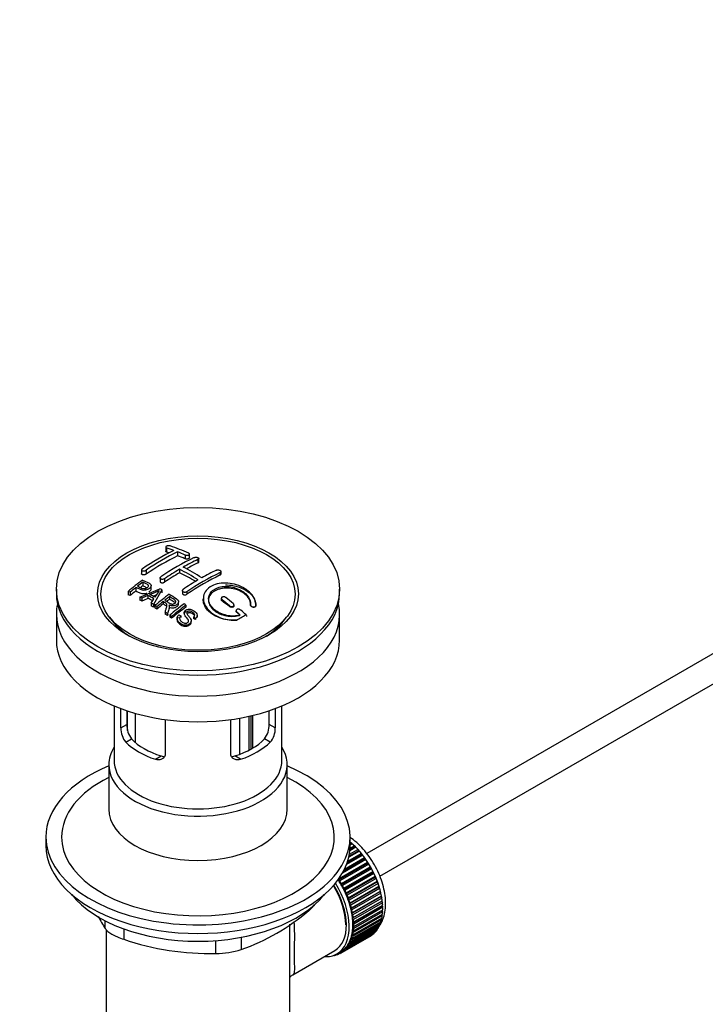
# Paper-space layout 'Layout1' of a CAD drawing. Units: millimetres. Extents: x 0 to 1262, y 0 to 2473.
# Drawn here: x 237 to 368, y 273 to 461 of the extents above; entities that cross this region are included whole.
import ezdxf
from ezdxf import colors
from ezdxf.entities.mleader import LeaderData, LeaderLine
from ezdxf.math import Vec2, Vec3

# ---------------------------------------------------------------- set-up
doc = ezdxf.new("R2010")
doc.units = ezdxf.units.MM
doc.layers.add('DV7_Défaut', color=7, linetype='Continuous')
doc.layers.add('Défaut', color=7, linetype='Continuous')

# ---------------------------------------------------------------- blocks, each defined once
blk = doc.blocks.new('_DOT')
at = {"color": 0}
blk.add_line((0, 0), (-1, 0), dxfattribs=at)
at = {"color": 0, "const_width": 0.333}
blk.add_lwpolyline([(-0.1665, 0, 1), (0.1665, 0, 1)], format="xyb", close=True, dxfattribs=at)
blk = doc.blocks.new('SE6')
at = {"layer": 'DV7_Défaut', "color": 7, "linetype": 'Continuous'}
for p, q in [((265.26, 360.48), (265.26, 359.65)), ((265.4, 360.35), (265.4, 359.53)), ((267.53, 359.56), (267.53, 358.8)), ((268.94, 358.96), (268.94, 358.24)), ((269.79, 358.43), (269.79, 359.13)), ((271.41, 358.1), (271.41, 357.46)), ((271.56, 357.63), (271.56, 358.27)), ((399.01, 357.16), (303.57, 302.06)), ((260.66, 356.12), (260.66, 355.35)), ((261.51, 356.06), (261.51, 355.3)), ((267.88, 356.24), (267.88, 355.57)), ((275.66, 355.6), (275.66, 355.14)), ((275.8, 355.33), (275.8, 355.79)), ((260.88, 353.77), (260.88, 353.09)), ((262.48, 352.49), (262.48, 353.12)), ((264.2, 354.56), (264.2, 353.9)), ((265.05, 354.43), (265.05, 353.79)), ((244.41, 352.45), (244.41, 351.64)), ((258.1, 352.02), (258.1, 351.36)), ((258.46, 351.86), (258.46, 351.21)), ((259.58, 352.76), (259.58, 352.1)), ((260.35, 350.94), (264.14, 352.53)), ((261.86, 351.25), (260.73, 350.74)), ((261.86, 351.25), (261.86, 350.69)), ((264.53, 352.31), (262.91, 349.5)), ((264.53, 352.31), (264.53, 351.75)), ((268.44, 352.15), (268.44, 351.66)), ((269.29, 351.93), (269.29, 351.47)), ((298.41, 351.64), (298.41, 352.45)), ((306.09, 297.73), (401.51, 352.83)), ((260.35, 350.94), (260.35, 350.36)), ((260.73, 350.74), (260.73, 350.17)), ((262.5, 349.75), (263.01, 350.61)), ((262.5, 349.75), (262.5, 349.26)), ((262.91, 349.5), (262.91, 349.03)), ((263.2, 349.33), (263.2, 348.87)), ((264.78, 350.09), (264.78, 349.63)), ((266, 351.03), (266, 350.55)), ((267.71, 349.65), (267.71, 350.05)), ((269.12, 349.37), (269.12, 349.03)), ((272.42, 350.67), (272.42, 350.34)), ((275.86, 350.68), (275.86, 350.43)), ((276.01, 350.43), (276.01, 350.19)), ((277.42, 349.27), (277.42, 349.12)), ((278.28, 349.28), (278.28, 349.41)), ((281.42, 349.48), (281.42, 349.43)), ((282.42, 349.43), (282.42, 349.47)), ((282.42, 349.27), (282.42, 349.25)), ((244.41, 347.64), (244.41, 342.74)), ((263.56, 349.1), (263.56, 348.66)), ((265.16, 348.07), (265.16, 347.7)), ((265.61, 347.76), (265.61, 347.42)), ((265.95, 348.72), (265.95, 349.11)), ((266.02, 347.48), (266.02, 347.16)), ((267.78, 347.57), (268.15, 347.34)), ((268.15, 347.34), (268.15, 347.07)), ((268.76, 347.91), (268.76, 347.63)), ((271.27, 347.21), (271.27, 347.42)), ((278.69, 348.33), (278.69, 348.25)), ((278.84, 348.05), (278.84, 347.98)), ((298.41, 342.74), (298.41, 347.64)), ((254.53, 347.11), (255.19, 346.26)), ((266.38, 347.22), (266.38, 346.92)), ((267.41, 346.87), (267.41, 346.6)), ((270.14, 346.17), (270.14, 346.36)), ((270.58, 347.08), (270.58, 346.87)), ((270.95, 346.82), (270.58, 347.08)), ((270.95, 346.82), (270.95, 346.63)), ((287.64, 346.26), (288.3, 347.11)), ((255.41, 330.18), (255.41, 319.79)), ((256.68, 325.99), (256.68, 329.67)), ((257.84, 329.26), (257.84, 326.65)), ((257.98, 325.52), (257.98, 329.22)), ((259.44, 328.76), (259.44, 323.24)), ((284.99, 326.65), (284.99, 329.26)), ((286.14, 329.67), (286.14, 325.99)), ((287.41, 319.79), (287.41, 330.18)), ((265.17, 327.57), (265.17, 321.09)), ((277.66, 321.09), (277.66, 327.57)), ((279.4, 320.97), (279.4, 327.85)), ((281.08, 328.18), (281.08, 321.72)), ((281.54, 321.97), (281.54, 328.29)), ((281.87, 322.16), (281.87, 328.37)), ((256.68, 325.99), (257.84, 326.65)), ((286.14, 325.99), (284.99, 326.65)), ((257.63, 323.27), (258.73, 323.9)), ((285.2, 323.27), (284.1, 323.9)), ((263.29, 320), (264.39, 320.64)), ((279.54, 320), (278.44, 320.64)), ((254.41, 318.98), (254.41, 310.52)), ((288.41, 310.52), (288.41, 318.98)), ((242.41, 305.18), (242.41, 303.55)), ((300.41, 303.55), (300.41, 305.18)), ((300.41, 304.13), (300.5, 304.18)), ((300.5, 304.18), (300.61, 303.87)), ((302.17, 302.49), (300.16, 301.33)), ((301.95, 302.52), (300.2, 301.51)), ((300.27, 301.9), (301.88, 302.83)), ((301.51, 303.22), (300.36, 302.56)), ((301.29, 303.22), (300.38, 302.7)), ((300.4, 303.07), (301.2, 303.53)), ((300.82, 303.9), (300.41, 303.66)), ((300.61, 303.87), (300.41, 303.76)), ((300.61, 303.87), (300.82, 303.9)), ((301.2, 303.53), (301.29, 303.22)), ((301.29, 303.22), (301.51, 303.22)), ((301.88, 302.83), (301.95, 302.52)), ((301.95, 302.52), (302.17, 302.49)), ((298.32, 297.29), (303.72, 300.41)), ((303.41, 300.89), (298.97, 298.32)), ((303.17, 300.97), (299.14, 298.64)), ((299.36, 299.08), (303.14, 301.26)), ((302.81, 301.71), (299.73, 299.94)), ((302.58, 301.77), (299.82, 300.18)), ((299.96, 300.58), (302.53, 302.07)), ((302.53, 302.07), (302.58, 301.77)), ((302.58, 301.77), (302.81, 301.71)), ((303.14, 301.26), (303.17, 300.97)), ((303.17, 300.97), (303.41, 300.89)), ((303.72, 300.41), (303.73, 300.13)), ((303.73, 300.13), (298.21, 296.95)), ((303.97, 300.02), (298.45, 296.84)), ((304.25, 299.27), (298.73, 296.08)), ((298.74, 296.35), (304.26, 299.53)), ((304.49, 299.13), (298.97, 295.95)), ((299.24, 295.44), (304.75, 298.63)), ((303.73, 300.13), (303.97, 300.02)), ((304.26, 299.53), (304.25, 299.27)), ((304.25, 299.27), (304.49, 299.13)), ((304.75, 298.63), (304.72, 298.37)), ((298.21, 296.95), (298.21, 297.14)), ((298.45, 296.84), (298.21, 296.95)), ((304.72, 298.37), (299.2, 295.19)), ((304.95, 298.21), (299.44, 295.03)), ((305.14, 297.46), (299.62, 294.28)), ((299.68, 294.52), (305.19, 297.7)), ((305.37, 297.28), (299.86, 294.1)), ((300.06, 293.58), (305.58, 296.76)), ((304.72, 298.37), (304.95, 298.21)), ((305.19, 297.7), (305.14, 297.46)), ((305.14, 297.46), (305.37, 297.28)), ((305.58, 296.76), (305.5, 296.55)), ((298.73, 296.08), (298.74, 296.35)), ((298.97, 295.95), (298.73, 296.08)), ((299.2, 295.19), (299.24, 295.44)), ((299.44, 295.03), (299.2, 295.19)), ((305.5, 296.55), (299.99, 293.36)), ((305.73, 296.34), (300.22, 293.16)), ((305.81, 295.62), (300.3, 292.44)), ((300.39, 292.64), (305.91, 295.82)), ((306.04, 295.4), (300.52, 292.22)), ((300.66, 291.7), (306.18, 294.88)), ((305.5, 296.55), (305.73, 296.34)), ((305.91, 295.82), (305.81, 295.62)), ((305.81, 295.62), (306.04, 295.4)), ((306.18, 294.88), (306.06, 294.71)), ((299.62, 294.28), (299.68, 294.52)), ((299.86, 294.1), (299.62, 294.28)), ((299.99, 293.36), (300.06, 293.58)), ((300.22, 293.16), (299.99, 293.36)), ((306.06, 294.71), (300.55, 291.52)), ((306.25, 293.8), (300.74, 290.62)), ((306.28, 294.47), (300.76, 291.28)), ((306.38, 292.92), (300.86, 289.74)), ((300.87, 290.77), (306.39, 293.96)), ((306.46, 293.54), (300.94, 290.36)), ((301.02, 289.86), (306.53, 293.05)), ((306.06, 294.71), (306.28, 294.47)), ((306.39, 293.96), (306.25, 293.8)), ((306.25, 293.8), (306.46, 293.54)), ((306.53, 293.05), (306.38, 292.92)), ((306.38, 292.92), (306.57, 292.65)), ((292.52, 291.14), (292.52, 291.35)), ((300.3, 292.44), (300.39, 292.64)), ((300.52, 292.22), (300.3, 292.44)), ((300.55, 291.52), (300.66, 291.7)), ((300.76, 291.28), (300.55, 291.52)), ((306.44, 292.06), (300.93, 288.88)), ((306.57, 292.65), (301.06, 289.46)), ((301.1, 288.98), (306.61, 292.16)), ((306.63, 291.78), (301.11, 288.59)), ((301.11, 288.13), (306.63, 291.31)), ((306.61, 292.16), (306.44, 292.06)), ((306.44, 292.06), (306.63, 291.78)), ((306.46, 291.21), (306.61, 290.94)), ((253.72, 287.73), (253.72, 289.21)), ((300.74, 290.62), (300.87, 290.77)), ((300.94, 290.36), (300.74, 290.62)), ((300.86, 289.74), (301.02, 289.86)), ((301.06, 289.46), (300.86, 289.74)), ((306.39, 289.41), (300.87, 286.22)), ((300.94, 286.55), (306.46, 289.74)), ((306.53, 290.15), (301.02, 286.97)), ((301.06, 287.32), (306.57, 290.5)), ((306.61, 290.94), (301.1, 287.76)), ((306.29, 289.64), (306.39, 289.41)), ((306.4, 290.4), (306.53, 290.15)), ((253.91, 287.54), (253.91, 262.64)), ((257.26, 287.67), (257.26, 285.69)), ((288.91, 262.64), (288.91, 288.55)), ((299.86, 284.07), (305.37, 287.25)), ((305.58, 287.53), (300.06, 284.35)), ((300.22, 284.59), (305.73, 287.78)), ((305.91, 288.1), (300.39, 284.91)), ((300.52, 285.18), (306.04, 288.37)), ((306.18, 288.72), (300.66, 285.54)), ((300.76, 285.84), (306.28, 289.02)), ((300.86, 287.27), (301.06, 287.32)), ((301.02, 286.97), (300.86, 287.27)), ((300.93, 288.88), (301.1, 288.98)), ((301.11, 288.59), (300.93, 288.88)), ((300.93, 288.05), (301.11, 288.13)), ((301.1, 287.76), (300.93, 288.05)), ((305.54, 287.67), (305.58, 287.53)), ((305.86, 288.26), (305.91, 288.1)), ((306.1, 288.92), (306.18, 288.72)), ((274.83, 282.97), (274.83, 285.43)), ((279.66, 286.07), (279.66, 283.71)), ((304.26, 286.29), (298.74, 283.1)), ((298.97, 283.24), (304.49, 286.43)), ((304.75, 286.63), (299.24, 283.44)), ((299.44, 283.62), (304.95, 286.8)), ((305.19, 287.04), (299.68, 283.86)), ((300.66, 285.54), (300.55, 285.85)), ((300.55, 285.85), (300.76, 285.84)), ((300.74, 286.53), (300.94, 286.55)), ((300.87, 286.22), (300.74, 286.53)), ((304.26, 286.3), (304.26, 286.29)), ((304.74, 286.68), (304.75, 286.63)), ((305.17, 287.14), (305.19, 287.04)), ((289.49, 278.91), (297.52, 283.55)), ((299.24, 283.44), (299.2, 283.74)), ((299.2, 283.74), (299.44, 283.62)), ((299.68, 283.86), (299.62, 284.16)), ((299.62, 284.16), (299.86, 284.07)), ((300.06, 284.35), (299.99, 284.66)), ((299.99, 284.66), (300.22, 284.59)), ((300.39, 284.91), (300.3, 285.22)), ((300.3, 285.22), (300.52, 285.18)), ((297.28, 282.62), (297.29, 282.6)), ((297.83, 282.78), (297.63, 282.66)), ((297.63, 282.66), (297.64, 282.77)), ((297.77, 282.83), (297.89, 282.73)), ((297.9, 282.9), (298.61, 283.31)), ((298.21, 282.84), (298.21, 283.08)), ((298.43, 282.97), (298.21, 282.84)), ((298.24, 283.1), (298.45, 282.95)), ((298.74, 283.1), (298.73, 283.39)), ((298.73, 283.39), (298.97, 283.24))]:
    blk.add_line(p, q, dxfattribs=at)
for centre, radius, start, end in [((253.57, 323.6), 39.15, 65.7571, 71.3192), ((287.72, 317.08), 47.59, 116.0468, 124.4297), ((288.29, 317.04), 47.32, 116.0238, 124.4547), ((253.33, 324.52), 37.8, 69.0986, 71.3762), ((252.19, 321.6), 40.94, 65.8458, 67.9973), ((289.74, 318.13), 44.6, 115.2659, 124.7166), ((289.55, 319.37), 42.77, 115.0954, 119.3574), ((293.54, 313.02), 50.26, 120.6963, 124.5246), ((251.64, 324.04), 36.07, 56.7554, 63.2446), ((252.32, 324.39), 36.13, 56.7608, 63.2392), ((294.69, 315.28), 44.59, 115.265, 124.7176), ((293.09, 317.33), 42.77, 115.0953, 119.3574), ((299.28, 302.5), 64.41, 126.6441, 129.7407), ((298.94, 303.26), 63.24, 127.0023, 128.1217), ((297.07, 310.98), 50.27, 120.6965, 124.5245), ((241.51, 314.78), 40.77, 65.4275, 65.9842), ((301, 300.65), 66.57, 128.4841, 129.7185), ((239.85, 310.53), 46.29, 59.9788, 61.6076), ((254.97, 370.5), 20.41, 290.9208, 296.3609), ((240.18, 310.84), 46.21, 60.1389, 61.4639), ((249.61, 382.27), 33.85, 293.0017, 294.2089), ((278.73, 341.76), 18.03, 144.5781, 149.4966), ((305.37, 298.62), 65.95, 126.7164, 129.7423), ((242.14, 312.67), 45.53, 60.5419, 61.1023), ((239.89, 311.46), 44.47, 62.0414, 62.5984), ((237.87, 307.86), 48.6, 58.9797, 59.5455), ((237.11, 306.61), 50.06, 58.0981, 58.5836), ((306.68, 297.22), 67.46, 128.394, 129.724), ((304.84, 299.55), 64.49, 127.0339, 128.0448), ((307.27, 297.86), 64.53, 126.6494, 129.7403), ((307.51, 297.76), 64.33, 126.6408, 129.7411), ((235.74, 302.65), 57.42, 54.4576, 54.9004), ((233.62, 297.18), 68.05, 49.9392, 51.4776), ((234.3, 297.56), 68.11, 49.9389, 51.4761), ((234.56, 302.67), 54.75, 55.4426, 56.0151), ((233.41, 301.03), 56.75, 54.4866, 54.9345), ((213.28, 463.52), 134.04, 299.2271, 300.1149), ((230.4, 293.42), 73, 47.7838, 48.4346), ((230.81, 293.5), 73.46, 47.3389, 48.4334), ((260.97, 325.95), 4.28, 179.5869, 218.8539), ((262.21, 326.55), 4.37, 178.6834, 217.2956), ((280.53, 326.58), 4.46, 323.0973, 0.9237), ((281.92, 325.93), 4.23, 320.8582, 0.7011), ((265.7, 322.75), 41.45, 289.6821, 310.3179), ((293.86, 312.52), 47.17, 208.4653, 211.7027), ((273.87, 334.95), 51.99, 251.3624, 271.0497), ((274.76, 299.41), 16.44, 270.2484, 287.3395)]:
    blk.add_arc(centre, radius, start, end, dxfattribs=at)
for centre, major_axis in [((271.41, 352.45), (-27, 0)), ((271.41, 351.56), (-19.14, 0)), ((271.41, 351.47), (18.5, 0))]:
    blk.add_ellipse(centre, major_axis=major_axis, ratio=0.57735, dxfattribs=at)
for centre, major_axis, ratio, start_param, end_param in [((264.7, 313.01), (27.12, 46.97), 0.57735, 0.711578, 0.868466), ((274.24, 310.76), (-27.46, 47.56), 0.57735, -0.568478, -0.555763), ((274.24, 310.76), (-27.46, 47.56), 0.57735, -0.648396, -0.61153), ((268.23, 310.97), (27.44, 47.52), 0.57735, 0.703304, 0.757436), ((268.23, 310.97), (27.44, 47.52), 0.57735, 0.79451, 0.867492), ((271.06, 308.93), (-27.53, 47.68), 0.57735, -0.782787, -0.703576), ((272.47, 308.52), (27.52, 47.67), 0.57735, 0.703549, 0.867247), ((266.29, 312.09), (27.29, 47.27), 0.57735, 0.926144, 0.93747), ((271.41, 351.64), (-27, 0), 0.57735, 0, 3.141593), ((263.59, 304.61), (-26.97, 46.71), 0.57735, -0.650657, -0.641096), ((266.29, 312.09), (27.29, 47.27), 0.57735, 0.960277, 0.98964), ((271.41, 347.64), (-27, 0), 0.57735, 6.154504, 6.283185), ((271.41, 347.64), (-27, 0), 0.57735, 0, 3.270274), ((263.59, 304.61), (-26.97, 46.71), 0.57735, -0.710552, -0.700481), ((271.4, 309.14), (42.76, 34.69), 0.739398, 1.223012, 1.24611), ((264.41, 305.09), (-27.08, 46.91), 0.57735, -0.742602, -0.718712), ((263.59, 304.61), (-26.97, 46.71), 0.57735, -0.767714, -0.756894), ((266.73, 310.26), (12.89, 53.29), 0.31556, 0.820882, 0.835358), ((271.39, 309.14), (27.53, 47.68), 0.57735, 0.956058, 0.98784), ((271.39, 309.14), (27.53, 47.68), 0.57735, 0.92445, 0.939137), ((270.71, 308.72), (-27.53, 47.68), 0.57735, -0.958831, -0.922058), ((263.59, 304.61), (-26.97, 46.71), 0.57735, -0.784835, -0.775367), ((263.59, 304.61), (-26.97, 46.71), 0.57735, -0.838528, -0.826661), ((274.21, 307.52), (27.46, 47.56), 0.57735, 0.916918, 0.98837), ((270.71, 308.72), (-27.53, 47.68), 0.57735, -1.012086, -0.995842), ((271.41, 350.41), (-17.73, 0), 0.57735, 0.384318, 0.746421), ((271.41, 350.45), (17.77, 0), 0.57735, 3.562127, 3.889215), ((271.41, 350.41), (17.75, 0), 0.57735, 3.562127, 3.853889), ((263.59, 304.61), (-26.97, 46.71), 0.57735, -0.858725, -0.849208), ((265.65, 305.27), (-30.23, 45.16), 0.618311, -0.954413, -0.945255), ((271.41, 350.41), (-17.73, 0), 0.57735, 2.395172, 2.757275), ((271.41, 350.45), (17.77, 0), 0.57735, 5.535563, 5.862651), ((271.41, 350.41), (17.75, 0), 0.57735, 5.549446, 5.862651), ((271.41, 342.74), (-27, 0), 0.57735, 0, 3.141593), ((271.41, 327.96), (-16, 0), 0.57735, 0.532718, 1.038078), ((271.41, 327.96), (-14.5, 0), 0.57735, 0.505912, 1.064885), ((271.41, 327.96), (14.5, 0), 0.57735, 5.218301, 5.777274), ((271.41, 327.96), (16, 0), 0.57735, 5.245107, 5.750467), ((271.41, 318.98), (-17, 0), 0.57735, 5.938484, 6.283185), ((271.41, 318.98), (-17, 0), 0.57735, 0, 3.486294), ((271.41, 319.79), (-16, 0), 0.57735, 0, 3.141593), ((271.41, 305.18), (-29, 0), 0.57735, 5.338758, 6.283185), ((271.41, 305.18), (-29, 0), 0.57735, 0, 4.08602), ((271.41, 305.18), (-26, 0), 0.57735, 5.425046, 6.283185), ((271.41, 305.18), (-26, 0), 0.57735, 0, 3.999732), ((271.41, 310.52), (17, 0), 0.57735, 3.141593, 6.283185), ((298.64, 296.32), (-5.63, 9.74), 0.57735, -1.062697, -1.010603), ((271.41, 303.55), (-29, 0), 0.57735, 0, 3.141593), ((298.5, 296.24), (-5.75, 9.96), 0.57735, -1.124288, -1.074827), ((298.64, 296.32), (-5.63, 9.74), 0.57735, 4.209249, 5.204928), ((298.5, 296.24), (-5.75, 9.96), 0.57735, -1.214048, -1.164587), ((298.5, 296.24), (-5.75, 9.96), 0.57735, -1.303808, -1.254346), ((298.5, 296.24), (-5.75, 9.96), 0.57735, -1.393567, -1.344106), ((298.5, 296.24), (-5.75, 9.96), 0.57735, -1.483327, -1.433866), ((298.5, 296.24), (-5.75, 9.96), 0.57735, 4.710098, 4.75956), ((298.5, 296.24), (5.75, -9.96), 0.57735, 1.478746, 1.528207), ((292.98, 293.05), (-5.63, 9.74), 0.57735, 4.689949, 4.779709), ((292.98, 293.05), (-5.75, 9.96), 0.57735, 4.710098, 4.75956), ((298.5, 296.24), (5.75, -9.96), 0.57735, 1.388986, 1.438447), ((298.5, 296.24), (5.75, -9.96), 0.57735, 1.299226, 1.348688), ((292.27, 292.65), (5.16, -8.93), 0.57735, 0.785398, 1.606081), ((292.27, 292.65), (5.25, -9.09), 0.57735, 0, 1.608881), ((292.27, 292.65), (5.63, -9.74), 0.57735, 0, 1.620064), ((292.98, 293.05), (5.63, -9.74), 0.57735, 1.458597, 1.548356), ((292.98, 293.05), (5.75, -9.96), 0.57735, 1.478746, 1.528207), ((292.98, 293.05), (5.62, -9.74), 0.57735, 1.368837, 1.458597), ((292.98, 293.05), (5.75, -9.96), 0.57735, 1.388986, 1.438447), ((298.5, 296.24), (5.75, -9.96), 0.57735, 1.209466, 1.258928), ((298.5, 296.24), (5.75, -9.96), 0.57735, 1.119707, 1.169168), ((271.41, 300.61), (26.5, 0), 0.57735, 3.572999, 5.851778), ((292.98, 293.05), (5.62, -9.74), 0.57735, 1.279077, 1.368837), ((292.98, 293.05), (5.75, -9.96), 0.57735, 1.299226, 1.348688), ((292.98, 293.05), (5.63, -9.74), 0.57735, 1.189317, 1.279077), ((292.98, 293.05), (5.75, -9.96), 0.57735, 1.209466, 1.258928), ((298.5, 296.24), (5.75, -9.96), 0.57735, 1.029947, 1.079408), ((298.64, 296.32), (-5.63, 9.74), 0.57735, 4.118596, 4.15791), ((298.5, 296.24), (5.75, -9.96), 0.57735, 0.940187, 0.989648), ((298.64, 296.32), (-5.63, 9.74), 0.57735, 4.028203, 4.065108), ((292.98, 293.05), (5.62, -9.74), 0.57735, 1.099557, 1.189317), ((292.98, 293.05), (5.75, -9.96), 0.57735, 1.119707, 1.169168), ((292.98, 293.05), (5.62, -9.74), 0.57735, 1.009798, 1.099557), ((292.98, 293.05), (5.75, -9.96), 0.57735, 1.029947, 1.079408), ((298.5, 296.24), (5.75, -9.96), 0.57735, 0.850427, 0.899889), ((298.64, 296.32), (-5.63, 9.74), 0.57735, 3.848215, 3.878615), ((298.64, 296.32), (-5.63, 9.74), 0.57735, 3.938075, 3.97227), ((298.5, 296.24), (5.75, -9.96), 0.57735, 0.760668, 0.810129), ((292.98, 293.05), (5.62, -9.74), 0.57735, 0.920038, 1.009798), ((292.98, 293.05), (5.62, -9.74), 0.57735, 0.830278, 0.920038), ((292.98, 293.05), (5.75, -9.96), 0.57735, 0.940187, 0.989648), ((292.98, 293.05), (5.75, -9.96), 0.57735, 0.850427, 0.899889), ((298.5, 296.24), (5.75, -9.96), 0.57735, 0.491388, 0.540849), ((298.64, 296.32), (-5.63, 9.74), 0.57735, 3.669302, 3.68798), ((298.5, 296.24), (5.75, -9.96), 0.57735, 0.581148, 0.630609), ((298.64, 296.32), (-5.63, 9.74), 0.57735, 3.758625, 3.783987), ((298.5, 296.24), (5.75, -9.96), 0.57735, 0.670908, 0.720369), ((292.98, 293.05), (5.63, -9.74), 0.57735, 0.560999, 0.650758), ((292.98, 293.05), (5.62, -9.74), 0.57735, 0.650758, 0.740518), ((292.98, 293.05), (5.62, -9.74), 0.57735, 0.740518, 0.830278), ((292.98, 293.05), (5.75, -9.96), 0.57735, 0.670908, 0.720369), ((292.98, 293.05), (5.75, -9.96), 0.57735, 0.760668, 0.810129), ((298.5, 296.24), (5.75, -9.96), 0.57735, 0.222109, 0.27157), ((298.5, 296.24), (5.75, -9.96), 0.57735, 0.311869, 0.36133), ((298.5, 296.24), (5.75, -9.96), 0.57735, 0.401628, 0.45109), ((292.98, 293.05), (5.62, -9.74), 0.57735, 0.381479, 0.471239), ((292.98, 293.05), (5.75, -9.96), 0.57735, 0.401628, 0.45109), ((292.98, 293.05), (5.62, -9.74), 0.57735, 0.471239, 0.560999), ((292.98, 293.05), (5.75, -9.96), 0.57735, 0.491388, 0.540849), ((292.98, 293.05), (5.75, -9.96), 0.57735, 0.581148, 0.630609), ((298.5, 296.24), (5.75, -9.96), 0.57735, 0.042589, 0.09205), ((298.5, 296.24), (5.75, -9.96), 0.57735, 0.132349, 0.18181), ((292.98, 293.05), (5.63, -9.74), 0.57735, 0.02244, 0.1122), ((292.98, 293.05), (5.62, -9.74), 0.57735, 0.1122, 0.20196), ((292.98, 293.05), (5.75, -9.96), 0.57735, 0.132349, 0.18181), ((292.98, 293.05), (5.62, -9.74), 0.57735, 0.20196, 0.291719), ((292.98, 293.05), (5.75, -9.96), 0.57735, 0.222109, 0.27157), ((292.98, 293.05), (5.63, -9.74), 0.57735, 0.291719, 0.381479), ((292.98, 293.05), (5.75, -9.96), 0.57735, 0.311869, 0.36133), ((292.27, 292.65), (5.63, -9.74), 0.57735, 5.915977, 6.283185), ((292.98, 293.05), (5.75, -9.96), 0.57735, -0.22669, -0.177229), ((292.98, 293.05), (5.75, -9.96), 0.57735, -0.13693, -0.087469), ((292.98, 293.05), (-5.75, 9.96), 0.57735, 3.094422, 3.143883), ((292.98, 293.05), (-5.63, 9.74), 0.57735, 3.141593, 3.164033), ((292.98, 293.05), (5.75, -9.96), 0.57735, 0.042589, 0.09205)]:
    blk.add_ellipse(centre, major_axis=major_axis, ratio=ratio, start_param=start_param, end_param=end_param, dxfattribs=at)
for points, knots in [([(266.11, 360.68), (266.07, 360.7), (266.02, 360.71), (265.97, 360.71), (265.92, 360.72), (265.87, 360.72), (265.81, 360.72), (265.75, 360.72), (265.7, 360.71), (265.64, 360.7), (265.59, 360.69), (265.54, 360.68), (265.49, 360.67), (265.44, 360.65), (265.4, 360.63), (265.37, 360.61), (265.33, 360.6), (265.31, 360.57), (265.29, 360.55), (265.27, 360.53), (265.26, 360.51), (265.26, 360.48), (265.26, 360.46), (265.27, 360.44), (265.28, 360.42), (265.3, 360.4), (265.33, 360.38), (265.36, 360.36), (265.38, 360.36), (265.39, 360.35), (265.4, 360.35)], [0, 0, 0, 0, 0.108287, 0.108287, 0.108287, 0.216834, 0.216834, 0.216834, 0.323396, 0.323396, 0.323396, 0.427702, 0.427702, 0.427702, 0.531161, 0.531161, 0.531161, 0.635472, 0.635472, 0.635472, 0.741951, 0.741951, 0.741951, 0.85104, 0.85104, 0.85104, 0.962091, 0.962091, 0.962091, 1, 1, 1, 1]), ([(265.4, 359.53), (265.37, 359.54), (265.3, 359.57), (265.26, 359.61), (265.26, 359.65), (265.26, 359.65)], [0, 0, 0, 0, 0.389361, 0.828825, 1, 1, 1, 1]), ([(268.94, 358.96), (268.98, 358.94), (269.03, 358.93), (269.08, 358.92), (269.13, 358.9), (269.18, 358.9), (269.24, 358.9), (269.29, 358.89), (269.35, 358.9), (269.4, 358.9), (269.46, 358.91), (269.51, 358.92), (269.56, 358.93), (269.6, 358.95), (269.65, 358.96), (269.68, 358.98), (269.72, 359), (269.74, 359.03), (269.76, 359.05), (269.78, 359.08), (269.79, 359.1), (269.79, 359.13), (269.79, 359.15), (269.78, 359.18), (269.77, 359.21), (269.75, 359.23), (269.72, 359.25), (269.68, 359.27), (269.67, 359.28), (269.66, 359.29), (269.65, 359.29)], [0, 0, 0, 0, 0.1068, 0.1068, 0.1068, 0.213776, 0.213776, 0.213776, 0.320042, 0.320042, 0.320042, 0.425821, 0.425821, 0.425821, 0.531837, 0.531837, 0.531837, 0.638699, 0.638699, 0.638699, 0.746653, 0.746653, 0.746653, 0.855474, 0.855474, 0.855474, 0.964551, 0.964551, 0.964551, 1, 1, 1, 1]), ([(269.79, 358.43), (269.79, 358.41), (269.78, 358.37), (269.73, 358.31), (269.62, 358.25), (269.47, 358.2), (269.3, 358.18), (269.13, 358.19), (269.01, 358.22), (268.96, 358.24), (268.94, 358.24)], [0, 0, 0, 0, 0.085907, 0.231796, 0.37628, 0.518951, 0.660219, 0.801087, 0.942708, 1, 1, 1, 1]), ([(270.71, 358.46), (270.75, 358.48), (270.79, 358.49), (270.84, 358.51), (270.89, 358.52), (270.95, 358.52), (271.01, 358.53), (271.06, 358.53), (271.12, 358.52), (271.17, 358.52), (271.23, 358.51), (271.28, 358.5), (271.33, 358.48), (271.37, 358.47), (271.42, 358.45), (271.45, 358.43), (271.49, 358.41), (271.51, 358.38), (271.53, 358.35), (271.55, 358.33), (271.56, 358.3), (271.56, 358.27), (271.56, 358.25), (271.55, 358.22), (271.53, 358.19), (271.51, 358.17), (271.49, 358.14), (271.45, 358.12), (271.44, 358.12), (271.43, 358.11), (271.41, 358.1)], [0, 0, 0, 0, 0.107172, 0.107172, 0.107172, 0.214503, 0.214503, 0.214503, 0.321375, 0.321375, 0.321375, 0.427851, 0.427851, 0.427851, 0.534342, 0.534342, 0.534342, 0.641247, 0.641247, 0.641247, 0.748793, 0.748793, 0.748793, 0.856933, 0.856933, 0.856933, 0.965365, 0.965365, 0.965365, 1, 1, 1, 1]), ([(271.41, 357.46), (271.44, 357.47), (271.5, 357.51), (271.55, 357.57), (271.56, 357.61), (271.56, 357.63)], [0, 0, 0, 0, 0.2975546, 0.729332, 1, 1, 1, 1]), ([(260.81, 356.33), (260.77, 356.31), (260.74, 356.28), (260.71, 356.25), (260.69, 356.22), (260.67, 356.19), (260.66, 356.16), (260.66, 356.13), (260.66, 356.1), (260.67, 356.07), (260.68, 356.04), (260.7, 356.02), (260.73, 356), (260.76, 355.97), (260.8, 355.96), (260.84, 355.94), (260.88, 355.93), (260.93, 355.92), (260.99, 355.92), (261.04, 355.92), (261.1, 355.92), (261.15, 355.93), (261.21, 355.93), (261.27, 355.95), (261.32, 355.97), (261.38, 355.98), (261.43, 356.01), (261.47, 356.03), (261.49, 356.04), (261.5, 356.05), (261.51, 356.06)], [0, 0, 0, 0, 0.105081, 0.105081, 0.105081, 0.210323, 0.210323, 0.210323, 0.315132, 0.315132, 0.315132, 0.420406, 0.420406, 0.420406, 0.527062, 0.527062, 0.527062, 0.635446, 0.635446, 0.635446, 0.745175, 0.745175, 0.745175, 0.855256, 0.855256, 0.855256, 0.9645, 0.9645, 0.9645, 1, 1, 1, 1]), ([(261.51, 355.3), (261.51, 355.3), (261.46, 355.27), (261.36, 355.22), (261.19, 355.17), (261.02, 355.15), (260.87, 355.17), (260.74, 355.21), (260.68, 355.28), (260.66, 355.33), (260.66, 355.35)], [0, 0, 0, 0, 0.023177, 0.162619, 0.304272, 0.448703, 0.595314, 0.742508, 0.888359, 1, 1, 1, 1]), ([(274.95, 356.06), (274.99, 356.08), (275.04, 356.09), (275.09, 356.1), (275.14, 356.11), (275.19, 356.12), (275.25, 356.12), (275.31, 356.11), (275.36, 356.11), (275.42, 356.09), (275.47, 356.08), (275.53, 356.06), (275.57, 356.04), (275.62, 356.02), (275.66, 356), (275.7, 355.97), (275.73, 355.94), (275.76, 355.91), (275.78, 355.88), (275.8, 355.85), (275.8, 355.82), (275.8, 355.78), (275.8, 355.75), (275.79, 355.72), (275.77, 355.69), (275.75, 355.67), (275.73, 355.64), (275.69, 355.62), (275.68, 355.61), (275.67, 355.61), (275.66, 355.6)], [0, 0, 0, 0, 0.108078, 0.108078, 0.108078, 0.216265, 0.216265, 0.216265, 0.324682, 0.324682, 0.324682, 0.432987, 0.432987, 0.432987, 0.540792, 0.540792, 0.540792, 0.647933, 0.647933, 0.647933, 0.754537, 0.754537, 0.754537, 0.860961, 0.860961, 0.860961, 0.96763, 0.96763, 0.96763, 1, 1, 1, 1]), ([(275.66, 355.14), (275.67, 355.15), (275.72, 355.18), (275.78, 355.24), (275.8, 355.3), (275.8, 355.33), (275.8, 355.33)], [0, 0, 0, 0, 0.137741, 0.568909, 0.999199, 1, 1, 1, 1]), ([(260.84, 354.17), (261.23, 354), (261.64, 353.82), (262.22, 353.52), (262.4, 353.4), (262.52, 353.07), (262.44, 352.87), (262.12, 352.54), (261.88, 352.39), (261.35, 352.22), (261.06, 352.19), (260.57, 352.3), (260.37, 352.39), (259.97, 352.58), (259.77, 352.67), (259.58, 352.76)], [0, 0, 0, 0, 0.25, 0.25, 0.375, 0.375, 0.5, 0.5, 0.625, 0.625, 0.75, 0.75, 0.875, 0.875, 1, 1, 1, 1]), ([(259.9, 353.02), (260.15, 352.9), (260.4, 352.78), (260.66, 352.66), (260.75, 352.62), (260.86, 352.58), (260.97, 352.56), (261.03, 352.55), (261.1, 352.54), (261.17, 352.54), (261.24, 352.54), (261.31, 352.55), (261.38, 352.57), (261.44, 352.59), (261.51, 352.61), (261.56, 352.64), (261.64, 352.68), (261.72, 352.73), (261.78, 352.78), (261.83, 352.83), (261.88, 352.87), (261.91, 352.93), (261.95, 352.98), (261.96, 353.03), (261.97, 353.08), (261.97, 353.13), (261.95, 353.17), (261.93, 353.21), (261.91, 353.24), (261.88, 353.27), (261.84, 353.3), (261.67, 353.41), (261.46, 353.5), (261.26, 353.59), (261.13, 353.65), (261.01, 353.71), (260.88, 353.77)], [0, 0, 0, 0, 0.231109, 0.231109, 0.231109, 0.315599, 0.315599, 0.315599, 0.361452, 0.361452, 0.361452, 0.407997, 0.407997, 0.407997, 0.449279, 0.449279, 0.449279, 0.510802, 0.510802, 0.510802, 0.56375, 0.56375, 0.56375, 0.617294, 0.617294, 0.617294, 0.663481, 0.663481, 0.663481, 0.70395, 0.70395, 0.70395, 0.882069, 0.882069, 0.882069, 1, 1, 1, 1]), ([(260.88, 353.09), (261.15, 352.98), (261.39, 352.86), (261.67, 352.74), (261.7, 352.73)], [0, 0, 0, 0, 0.886811, 1, 1, 1, 1]), ([(265.05, 354.43), (265.01, 354.4), (264.96, 354.38), (264.91, 354.36), (264.86, 354.34), (264.81, 354.33), (264.75, 354.32), (264.69, 354.31), (264.64, 354.31), (264.58, 354.31), (264.53, 354.31), (264.47, 354.32), (264.43, 354.33), (264.38, 354.35), (264.34, 354.37), (264.3, 354.39), (264.27, 354.41), (264.24, 354.44), (264.22, 354.47), (264.2, 354.5), (264.2, 354.53), (264.2, 354.57), (264.2, 354.6), (264.21, 354.64), (264.23, 354.67), (264.25, 354.7), (264.27, 354.73), (264.31, 354.76), (264.32, 354.77), (264.33, 354.78), (264.34, 354.79)], [0, 0, 0, 0, 0.108073, 0.108073, 0.108073, 0.216254, 0.216254, 0.216254, 0.324666, 0.324666, 0.324666, 0.432968, 0.432968, 0.432968, 0.540774, 0.540774, 0.540774, 0.64792, 0.64792, 0.64792, 0.75453, 0.75453, 0.75453, 0.860958, 0.860958, 0.860958, 0.967629, 0.967629, 0.967629, 1, 1, 1, 1]), ([(264.2, 353.9), (264.2, 353.89), (264.2, 353.84), (264.25, 353.76), (264.36, 353.7), (264.51, 353.66), (264.68, 353.66), (264.84, 353.69), (264.97, 353.74), (265.03, 353.77), (265.05, 353.79)], [0, 0, 0, 0, 0.081997, 0.222806, 0.364072, 0.506276, 0.649499, 0.793377, 0.937252, 1, 1, 1, 1]), ([(282.42, 349.27), (282.48, 350.06), (282.15, 350.89), (280.83, 352.33), (279.87, 352.92), (277.69, 353.61), (276.5, 353.7), (274.39, 353.33), (273.51, 352.86), (272.45, 351.56), (272.3, 350.75), (272.77, 349.13), (273.38, 348.36), (275.12, 347.15), (276.23, 346.73), (277.86, 346.52), (278.34, 346.51), (278.81, 346.55)], [0, 0, 0, 0, 0.1346, 0.1346, 0.2692, 0.2692, 0.4038, 0.4038, 0.5384, 0.5384, 0.673, 0.673, 0.8076, 0.8076, 0.9422, 0.9422, 1, 1, 1, 1]), ([(279.46, 347.49), (278.68, 347.27), (277.77, 347.25), (276.01, 347.63), (275.2, 348.01), (273.96, 349.04), (273.56, 349.66), (273.35, 350.91), (273.54, 351.53), (274.47, 352.48), (275.2, 352.81), (276.87, 353.04), (277.8, 352.94), (279.48, 352.36), (280.22, 351.89), (281.21, 350.77), (281.47, 350.11), (281.42, 349.51)], [0, 0, 0, 0, 0.125, 0.125, 0.25, 0.25, 0.375, 0.375, 0.5, 0.5, 0.625, 0.625, 0.75, 0.75, 0.875, 0.875, 1, 1, 1, 1]), ([(276.66, 353.26), (276.77, 353.26), (277.44, 353.25), (278.68, 353.07), (280.25, 352.47), (281.5, 351.57), (282.29, 350.48), (282.45, 349.65), (282.42, 349.27), (282.42, 349.25)], [0, 0, 0, 0, 0.037773, 0.225483, 0.414765, 0.606035, 0.798274, 0.989983, 1, 1, 1, 1]), ([(259.58, 352.1), (259.79, 351.99), (260.16, 351.82), (260.71, 351.61), (261.22, 351.59), (261.48, 351.65), (261.62, 351.69), (261.64, 351.7)], [0, 0, 0, 0, 0.349157, 0.692132, 0.832063, 0.972587, 1, 1, 1, 1]), ([(262.02, 351.88), (262.08, 351.92), (262.24, 352.03), (262.42, 352.24), (262.48, 352.41), (262.48, 352.49)], [0, 0, 0, 0, 0.238868, 0.619556, 1, 1, 1, 1]), ([(265.94, 351.48), (266.37, 351.22), (266.82, 350.95), (267.24, 350.66), (267.35, 350.58), (267.45, 350.5), (267.54, 350.41), (267.6, 350.35), (267.65, 350.28), (267.68, 350.21), (267.7, 350.14), (267.71, 350.06), (267.7, 349.98), (267.68, 349.89), (267.65, 349.8), (267.59, 349.72), (267.54, 349.64), (267.46, 349.57), (267.38, 349.5), (267.29, 349.43), (267.18, 349.37), (267.06, 349.33), (266.95, 349.29), (266.83, 349.26), (266.71, 349.25), (266.6, 349.24), (266.5, 349.25), (266.39, 349.26), (266.24, 349.29), (266.1, 349.34), (265.97, 349.39), (265.93, 349.41), (265.9, 349.42), (265.86, 349.44)], [0, 0, 0, 0, 0.340399, 0.340399, 0.340399, 0.428735, 0.428735, 0.428735, 0.488921, 0.488921, 0.488921, 0.549857, 0.549857, 0.549857, 0.619166, 0.619166, 0.619166, 0.688802, 0.688802, 0.688802, 0.760928, 0.760928, 0.760928, 0.828185, 0.828185, 0.828185, 0.887967, 0.887967, 0.887967, 0.976276, 0.976276, 0.976276, 1, 1, 1, 1]), ([(269.29, 351.93), (269.25, 351.9), (269.21, 351.88), (269.16, 351.86), (269.11, 351.85), (269.05, 351.83), (268.99, 351.83), (268.94, 351.82), (268.88, 351.83), (268.83, 351.83), (268.77, 351.84), (268.72, 351.85), (268.67, 351.87), (268.63, 351.89), (268.58, 351.92), (268.55, 351.94), (268.51, 351.97), (268.49, 352.01), (268.47, 352.04), (268.45, 352.07), (268.44, 352.11), (268.44, 352.15), (268.44, 352.19), (268.45, 352.23), (268.47, 352.26), (268.49, 352.3), (268.51, 352.33), (268.55, 352.36), (268.56, 352.37), (268.57, 352.38), (268.59, 352.39)], [0, 0, 0, 0, 0.10717, 0.10717, 0.10717, 0.214497, 0.214497, 0.214497, 0.321369, 0.321369, 0.321369, 0.427848, 0.427848, 0.427848, 0.534344, 0.534344, 0.534344, 0.641255, 0.641255, 0.641255, 0.748804, 0.748804, 0.748804, 0.856943, 0.856943, 0.856943, 0.96537, 0.96537, 0.96537, 1, 1, 1, 1]), ([(268.44, 351.67), (268.44, 351.66), (268.44, 351.61), (268.48, 351.53), (268.57, 351.44), (268.71, 351.38), (268.87, 351.36), (269.04, 351.37), (269.19, 351.41), (269.26, 351.45), (269.29, 351.47)], [0, 0, 0, 0, 0.040622, 0.183797, 0.326497, 0.468743, 0.610752, 0.752847, 0.89531, 1, 1, 1, 1]), ([(281.42, 349.45), (281.41, 349.71), (281.39, 350.22), (280.89, 351.07), (279.99, 351.84), (278.78, 352.4), (277.42, 352.68), (276.22, 352.65), (275.16, 352.4), (274.26, 351.96), (273.6, 351.23), (273.35, 350.37), (273.56, 349.45), (274.2, 348.59), (275.21, 347.87), (276.48, 347.39), (277.85, 347.21), (278.88, 347.31), (279.35, 347.44), (279.46, 347.47)], [0, 0, 0, 0, 0.050874, 0.114552, 0.178922, 0.243635, 0.308188, 0.372149, 0.412048, 0.474543, 0.537036, 0.599641, 0.66279, 0.726672, 0.791171, 0.855893, 0.920329, 0.984087, 1, 1, 1, 1]), ([(265.16, 348.07), (265.21, 348.26), (265.27, 348.45), (265.38, 348.84), (265.44, 349.02), (265.48, 349.26), (265.49, 349.31), (265.5, 349.4), (265.5, 349.45), (265.48, 349.54), (265.46, 349.59), (265.42, 349.65), (265.41, 349.67), (265.37, 349.7), (265.35, 349.72), (265.29, 349.77), (265.24, 349.8), (265.15, 349.86), (265.01, 349.95), (264.87, 350.03), (264.78, 350.09)], [0, 0, 0, 0, 0.25, 0.25, 0.5, 0.5, 0.5625, 0.5625, 0.625, 0.625, 0.6875, 0.6875, 0.71875, 0.71875, 0.75, 0.75, 0.8125, 0.8125, 0.875, 1, 1, 1, 1]), ([(264.78, 349.63), (264.98, 349.53), (265.16, 349.42), (265.34, 349.29), (265.37, 349.27)], [0, 0, 0, 0, 0.853945, 1, 1, 1, 1]), ([(265.09, 350.34), (265.38, 350.16), (265.66, 349.97), (265.96, 349.79), (266.05, 349.74), (266.14, 349.69), (266.24, 349.65), (266.3, 349.63), (266.37, 349.61), (266.44, 349.6), (266.5, 349.6), (266.57, 349.6), (266.63, 349.6), (266.69, 349.61), (266.75, 349.63), (266.8, 349.64), (266.87, 349.67), (266.93, 349.7), (266.98, 349.73), (267.03, 349.77), (267.08, 349.81), (267.11, 349.85), (267.15, 349.9), (267.17, 349.95), (267.18, 350.01), (267.19, 350.05), (267.19, 350.1), (267.18, 350.14), (267.16, 350.19), (267.14, 350.23), (267.11, 350.27), (267.05, 350.35), (266.96, 350.41), (266.87, 350.47), (266.58, 350.66), (266.29, 350.85), (266, 351.03)], [0, 0, 0, 0, 0.253281, 0.253281, 0.253281, 0.325224, 0.325224, 0.325224, 0.37194, 0.37194, 0.37194, 0.410177, 0.410177, 0.410177, 0.448282, 0.448282, 0.448282, 0.491287, 0.491287, 0.491287, 0.535371, 0.535371, 0.535371, 0.582029, 0.582029, 0.582029, 0.621941, 0.621941, 0.621941, 0.663591, 0.663591, 0.663591, 0.743208, 0.743208, 0.743208, 1, 1, 1, 1]), ([(265.86, 349.44), (265.9, 349.37), (265.92, 349.31), (265.95, 349.18), (265.95, 349.1), (265.94, 348.89), (265.9, 348.75), (265.78, 348.33), (265.69, 348.05), (265.61, 347.76)], [0, 0, 0, 0, 0.125, 0.125, 0.25, 0.25, 0.5, 0.5, 1, 1, 1, 1]), ([(265.86, 349.03), (266.03, 348.96), (266.26, 348.87), (266.67, 348.85), (267, 348.91), (267.29, 349.04), (267.53, 349.23), (267.67, 349.44), (267.7, 349.59), (267.71, 349.64)], [0, 0, 0, 0, 0.216431, 0.350044, 0.484063, 0.612736, 0.745079, 0.903669, 1, 1, 1, 1]), ([(266, 350.55), (266.34, 350.37), (266.67, 350.18), (267.01, 349.94), (267.06, 349.89)], [0, 0, 0, 0, 0.816629, 1, 1, 1, 1]), ([(278.73, 346.54), (278.6, 346.53), (277.97, 346.49), (276.67, 346.59), (275.07, 347.09), (273.7, 347.9), (272.75, 348.95), (272.43, 349.86), (272.42, 350.38), (272.43, 350.52)], [0, 0, 0, 0, 0.03928, 0.215329, 0.393363, 0.573449, 0.754753, 0.935894, 1, 1, 1, 1]), ([(276.72, 350.84), (276.68, 350.87), (276.63, 350.9), (276.58, 350.92), (276.53, 350.95), (276.47, 350.96), (276.41, 350.97), (276.36, 350.98), (276.3, 350.99), (276.24, 350.98), (276.19, 350.98), (276.14, 350.97), (276.09, 350.95), (276.04, 350.94), (276, 350.91), (275.97, 350.89), (275.93, 350.86), (275.91, 350.83), (275.89, 350.79), (275.87, 350.76), (275.86, 350.72), (275.86, 350.68), (275.86, 350.65), (275.87, 350.61), (275.89, 350.57), (275.91, 350.53), (275.94, 350.49), (275.97, 350.46), (275.99, 350.45), (276, 350.44), (276.01, 350.43)], [0, 0, 0, 0, 0.109566, 0.109566, 0.109566, 0.219322, 0.219322, 0.219322, 0.328068, 0.328068, 0.328068, 0.434913, 0.434913, 0.434913, 0.540141, 0.540141, 0.540141, 0.64474, 0.64474, 0.64474, 0.749931, 0.749931, 0.749931, 0.856666, 0.856666, 0.856666, 0.965256, 0.965256, 0.965256, 1, 1, 1, 1]), ([(276.01, 350.19), (276.01, 350.19), (275.97, 350.22), (275.9, 350.29), (275.87, 350.38), (275.86, 350.43), (275.86, 350.44)], [0, 0, 0, 0, 0.021789, 0.450827, 0.880315, 1, 1, 1, 1]), ([(277.42, 349.27), (277.46, 349.23), (277.51, 349.2), (277.56, 349.18), (277.62, 349.16), (277.67, 349.14), (277.73, 349.13), (277.79, 349.12), (277.85, 349.11), (277.9, 349.11), (277.96, 349.12), (278.01, 349.13), (278.05, 349.14), (278.1, 349.16), (278.14, 349.18), (278.18, 349.21), (278.21, 349.24), (278.23, 349.27), (278.25, 349.3), (278.27, 349.34), (278.28, 349.38), (278.28, 349.41), (278.28, 349.45), (278.27, 349.5), (278.25, 349.53), (278.23, 349.57), (278.2, 349.61), (278.17, 349.65), (278.16, 349.66), (278.14, 349.67), (278.13, 349.68)], [0, 0, 0, 0, 0.110628, 0.110628, 0.110628, 0.221474, 0.221474, 0.221474, 0.330848, 0.330848, 0.330848, 0.437474, 0.437474, 0.437474, 0.541773, 0.541773, 0.541773, 0.645168, 0.645168, 0.645168, 0.749384, 0.749384, 0.749384, 0.855769, 0.855769, 0.855769, 0.964804, 0.964804, 0.964804, 1, 1, 1, 1]), ([(278.28, 349.28), (278.28, 349.27), (278.28, 349.23), (278.25, 349.15), (278.16, 349.06), (278.03, 349), (277.87, 348.97), (277.7, 348.99), (277.54, 349.04), (277.47, 349.09), (277.42, 349.12)], [0, 0, 0, 0, 0.0215417, 0.1658035, 0.307911, 0.4483146, 0.5881952, 0.7289228, 0.8714957, 1, 1, 1, 1]), ([(281.42, 349.51), (281.42, 349.47), (281.42, 349.42), (281.44, 349.38), (281.45, 349.34), (281.48, 349.3), (281.51, 349.27), (281.54, 349.23), (281.58, 349.19), (281.63, 349.16), (281.68, 349.13), (281.73, 349.1), (281.79, 349.08), (281.84, 349.05), (281.9, 349.04), (281.96, 349.03), (282.02, 349.02), (282.08, 349.02), (282.13, 349.03), (282.18, 349.04), (282.23, 349.05), (282.27, 349.07), (282.31, 349.09), (282.34, 349.12), (282.36, 349.15), (282.39, 349.17), (282.41, 349.21), (282.41, 349.24), (282.41, 349.25), (282.42, 349.26), (282.42, 349.27)], [0, 0, 0, 0, 0.107125, 0.107125, 0.107125, 0.214239, 0.214239, 0.214239, 0.324344, 0.324344, 0.324344, 0.437388, 0.437388, 0.437388, 0.550922, 0.550922, 0.550922, 0.662114, 0.662114, 0.662114, 0.769225, 0.769225, 0.769225, 0.872527, 0.872527, 0.872527, 0.973974, 0.973974, 0.973974, 1, 1, 1, 1]), ([(282.42, 349.25), (282.41, 349.22), (282.4, 349.16), (282.32, 349.07), (282.2, 349.02), (282.04, 349), (281.88, 349.01), (281.71, 349.07), (281.57, 349.16), (281.46, 349.27), (281.42, 349.37), (281.42, 349.42), (281.42, 349.45)], [0, 0, 0, 0, 0.086745, 0.191268, 0.294676, 0.398674, 0.504677, 0.613289, 0.724028, 0.835438, 0.945692, 1, 1, 1, 1]), ([(270.58, 347.08), (270.71, 347.21), (270.8, 347.37), (270.76, 347.69), (270.63, 347.84), (270.34, 348.08), (270.17, 348.19), (269.75, 348.29), (269.5, 348.25), (269.3, 348.06), (269.26, 347.98), (269.27, 347.82), (269.31, 347.74), (269.45, 347.52), (269.57, 347.38), (269.9, 346.96), (270.15, 346.66), (270.12, 346), (269.78, 345.69), (268.94, 345.5), (268.48, 345.63), (267.82, 346.06), (267.54, 346.33), (267.35, 346.97), (267.48, 347.32), (267.78, 347.57)], [0, 0, 0, 0, 0.0625, 0.0625, 0.125, 0.125, 0.1875, 0.1875, 0.25, 0.25, 0.28125, 0.28125, 0.3125, 0.3125, 0.375, 0.375, 0.5, 0.5, 0.625, 0.625, 0.75, 0.75, 0.875, 0.875, 1, 1, 1, 1]), ([(268.15, 347.34), (268.02, 347.21), (267.91, 347.05), (267.91, 346.72), (267.99, 346.56), (268.22, 346.29), (268.37, 346.17), (268.72, 345.98), (268.94, 345.91), (269.37, 345.97), (269.56, 346.11), (269.65, 346.44), (269.56, 346.6), (269.25, 347.04), (268.98, 347.3), (268.76, 347.76), (268.74, 347.93), (268.84, 348.24), (268.98, 348.38), (269.33, 348.57), (269.55, 348.62), (269.98, 348.61), (270.19, 348.55), (270.74, 348.29), (271.04, 348.04), (271.34, 347.42), (271.25, 347.06), (270.95, 346.82)], [0, 0, 0, 0, 0.0625, 0.0625, 0.125, 0.125, 0.1875, 0.1875, 0.25, 0.25, 0.3125, 0.3125, 0.375, 0.375, 0.5, 0.5, 0.5625, 0.5625, 0.625, 0.625, 0.6875, 0.6875, 0.75, 0.75, 0.875, 0.875, 1, 1, 1, 1]), ([(269.15, 348.17), (269.13, 348.16), (269.02, 348.1), (268.9, 347.99), (268.83, 347.88), (268.81, 347.84)], [0, 0, 0, 0, 0.14178, 0.714264, 1, 1, 1, 1]), ([(269.31, 347.78), (269.33, 347.8), (269.38, 347.86), (269.5, 347.94), (269.67, 347.98), (269.88, 347.99), (270.13, 347.93), (270.41, 347.77), (270.63, 347.6), (270.72, 347.47), (270.73, 347.44)], [0, 0, 0, 0, 0.069186, 0.154721, 0.246414, 0.36078, 0.472707, 0.683582, 0.932328, 1, 1, 1, 1]), ([(279.55, 348.46), (279.51, 348.5), (279.46, 348.53), (279.4, 348.56), (279.35, 348.58), (279.3, 348.6), (279.24, 348.62), (279.18, 348.63), (279.12, 348.63), (279.07, 348.63), (279.01, 348.63), (278.96, 348.62), (278.91, 348.6), (278.87, 348.59), (278.83, 348.56), (278.79, 348.54), (278.76, 348.51), (278.73, 348.48), (278.72, 348.44), (278.7, 348.41), (278.69, 348.37), (278.69, 348.33), (278.69, 348.29), (278.7, 348.24), (278.72, 348.2), (278.74, 348.16), (278.77, 348.12), (278.8, 348.08), (278.81, 348.07), (278.83, 348.06), (278.84, 348.05)], [0, 0, 0, 0, 0.111933, 0.111933, 0.111933, 0.224119, 0.224119, 0.224119, 0.334253, 0.334253, 0.334253, 0.440597, 0.440597, 0.440597, 0.543765, 0.543765, 0.543765, 0.64572, 0.64572, 0.64572, 0.748785, 0.748785, 0.748785, 0.854767, 0.854767, 0.854767, 0.964342, 0.964342, 0.964342, 1, 1, 1, 1]), ([(278.84, 347.98), (278.82, 348), (278.77, 348.04), (278.71, 348.14), (278.69, 348.23), (278.69, 348.28), (278.7, 348.29)], [0, 0, 0, 0, 0.151697, 0.53574, 0.918364, 1, 1, 1, 1]), ([(280.73, 347.23), (280.73, 347.28), (280.72, 347.33), (280.67, 347.43), (280.64, 347.48), (280.59, 347.52)], [0, 0, 0, 0, 0.4718465, 0.4718465, 1, 1, 1, 1]), ([(267.66, 347.16), (267.62, 347.12), (267.49, 346.97), (267.39, 346.68), (267.43, 346.32), (267.73, 345.92), (268.17, 345.58), (268.7, 345.4), (269.12, 345.37), (269.5, 345.44), (269.81, 345.6), (270.04, 345.82), (270.14, 346.05), (270.14, 346.2), (270.13, 346.26)], [0, 0, 0, 0, 0.046151, 0.138749, 0.225517, 0.329005, 0.50573, 0.594876, 0.669229, 0.743759, 0.816459, 0.883637, 0.953342, 1, 1, 1, 1]), ([(265.17, 321.09), (265.17, 320.98), (265.16, 320.87), (265.1, 320.67), (265.06, 320.58), (264.91, 320.31), (264.76, 320.17), (264.41, 319.97), (264.2, 319.91), (263.87, 319.9), (263.75, 319.9), (263.52, 319.93), (263.4, 319.96), (263.29, 320)], [0, 0, 0, 0, 0.125, 0.125, 0.25, 0.25, 0.5, 0.5, 0.75, 0.75, 0.875, 0.875, 1, 1, 1, 1]), ([(279.54, 320), (279.42, 319.96), (279.31, 319.93), (279.08, 319.9), (278.96, 319.9), (278.74, 319.91), (278.64, 319.93), (278.43, 319.98), (278.33, 320.02), (278.16, 320.12), (278.08, 320.18), (277.93, 320.32), (277.87, 320.4), (277.72, 320.66), (277.66, 320.87), (277.66, 321.09)], [0, 0, 0, 0, 0.125, 0.125, 0.25, 0.25, 0.375, 0.375, 0.5, 0.5, 0.625, 0.625, 0.75, 0.75, 1, 1, 1, 1]), ([(264.39, 320.64), (264.51, 320.6), (264.62, 320.57), (264.84, 320.54), (264.93, 320.54), (265.03, 320.54)], [0, 0, 0, 0, 0.550068, 0.550068, 1, 1, 1, 1]), ([(277.81, 320.54), (277.9, 320.54), (277.99, 320.54), (278.2, 320.57), (278.32, 320.6), (278.44, 320.64)], [0, 0, 0, 0, 0.440613, 0.440613, 1, 1, 1, 1]), ([(305.92, 288.1), (306.05, 288.28), (306.39, 288.82), (306.83, 289.85), (307.13, 291.23), (307.21, 292.77), (307.06, 294.42), (306.68, 296.12), (306.09, 297.83), (305.3, 299.5), (304.34, 301.09), (303.23, 302.56), (302.01, 303.86), (301.02, 304.69), (300.5, 305.05), (300.42, 305.11)], [0, 0, 0, 0, 0.03942, 0.1179772, 0.1999292, 0.2851656, 0.3723283, 0.4598566, 0.5470929, 0.6340405, 0.7209025, 0.8079341, 0.8953591, 0.9834845, 1, 1, 1, 1]), ([(292.52, 291.14), (292.82, 291.39), (293.09, 291.64), (293.41, 292.01), (293.5, 292.13), (293.58, 292.25)], [0, 0, 0, 0, 0.685458, 0.685458, 1, 1, 1, 1]), ([(253.72, 287.73), (253.84, 287.56), (254, 287.38), (254.33, 287.11), (254.45, 287.01), (254.72, 286.83), (254.86, 286.74), (255.17, 286.56), (255.34, 286.47), (255.69, 286.3), (255.87, 286.22), (256.43, 285.97), (256.84, 285.82), (257.26, 285.69)], [0, 0, 0, 0, 0.25, 0.25, 0.375, 0.375, 0.5, 0.5, 0.625, 0.625, 0.75, 0.75, 1, 1, 1, 1]), ([(289.7, 289.06), (289.75, 288.28), (289.77, 287.49), (289.79, 285.27), (289.75, 283.83), (289.75, 281.43), (289.79, 280.54), (289.77, 279.37), (289.71, 279.05), (289.5, 278.92), (289.5, 278.92), (289.49, 278.91)], [0, 0, 0, 0, 0.1516858, 0.1516858, 0.4328066, 0.4328066, 0.7139275, 0.7139275, 0.9950483, 0.9950483, 1, 1, 1, 1]), ([(288.9, 278.4), (289, 278.52), (289.18, 278.74), (289.41, 278.85), (289.5, 278.89)], [0, 0, 0, 0, 0.69378, 1, 1, 1, 1])]:
    blk.add_open_spline(points, degree=3, knots=knots, dxfattribs=at)
for points in [[(265.61, 347.42), (265.65, 347.53), (265.68, 347.63), (265.71, 347.73)], [(270.7, 347), (270.66, 346.95), (270.63, 346.91), (270.58, 346.87)]]:
    blk.add_open_spline(points, degree=3, dxfattribs=at)

psp = doc.layouts.get("Layout1")

# ---------------------------------------------------------------- block references
at = {"layer": 'Défaut'}
psp.add_blockref('SE6', (0, 0), dxfattribs=at)

# ---------------------------------------------------------------- leaders
at = {"layer": 'Défaut', "color": 7, "linetype": 'Continuous'}
ml = psp.add_multileader_mtext('Standard', dxfattribs=at)
ml.set_content('{\\pxsm0.9;\\fSolid Edge ISO|b1||i0||c0|p34;\\W1.;19/04/2016\\P}', color=256)
ml.set_leader_properties()
ml.set_arrow_properties(name='DOT')
ml.build(insert=Vec2(0, 0))
ml.multileader.update_dxf_attribs({"leader_type": 0, "dogleg_length": 0, "arrow_head_size": 12})
ctx = ml.context
ctx.base_point, ctx.char_height, ctx.arrow_head_size, ctx.landing_gap_size = Vec3(1171.85, 2465.84), 12, 12, 4.2
notes = []
notes.append((ctx, [(0, (0, 0, 0), (0, 0), (1, 0), 1, [])]))
ctx.mtext.insert = Vec3(1176.05, 2471.96)
for ctx, leaders in notes:
    for number, flags, end, landing, length, lines in leaders:
        leader = LeaderData()
        leader.index, (leader.has_last_leader_line, leader.has_dogleg_vector, leader.attachment_direction) = number, flags
        leader.last_leader_point, leader.dogleg_vector, leader.dogleg_length = Vec3(end), Vec3(landing), length
        for number, points, colour, breaks in lines:
            line = LeaderLine()
            line.index, line.vertices, line.color, line.breaks = number, Vec3.list(points), colors.encode_raw_color(colour), breaks
            leader.lines.append(line)
        ctx.leaders.append(leader)

doc.saveas('drawing.dxf')
